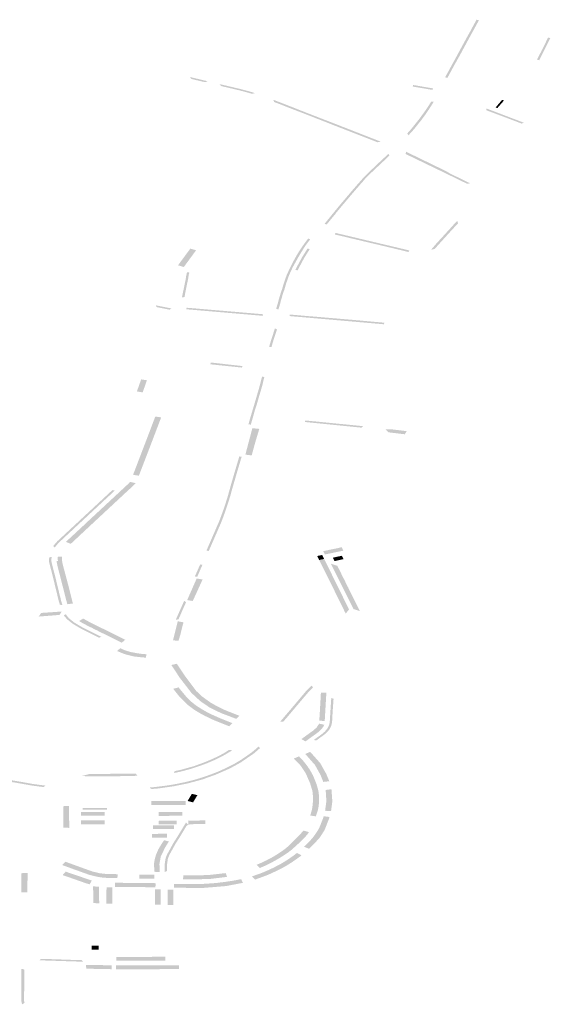
# Model space of a CAD drawing. Units: inches. Extents: x 16.499 to 16.686, y 49.169 to 49.239.
# Drawn here: x 16.558 to 16.564, y 49.174 to 49.185 of the extents above; entities that cross this region are included whole.
import ezdxf

# ---------------------------------------------------------------- set-up
doc = ezdxf.new("R2010")
doc.units = ezdxf.units.IN
doc.header["$MEASUREMENT"] = 0

msp = doc.modelspace()

# ---------------------------------------------------------------- hatches: boundary and pattern name
for points in [[(16.562987, 49.184693), (16.563037, 49.184784), (16.563062, 49.184831), (16.563064, 49.184835), (16.56309, 49.184881), (16.56312, 49.184936), (16.563123, 49.184942), (16.563165, 49.18502), (16.563215, 49.185112), (16.563254, 49.185183), (16.563257, 49.185189), (16.563274, 49.185218), (16.563277, 49.185224), (16.563296, 49.18526), (16.563325, 49.185313), (16.563351, 49.185361), (16.563379, 49.185355), (16.563306, 49.185222), (16.563299, 49.185209), (16.563285, 49.185184), (16.563245, 49.18511), (16.563154, 49.184942), (16.563117, 49.184876), (16.56309, 49.184828), (16.563029, 49.184715), (16.563014, 49.184687), (16.562987, 49.184693)], [(16.56405, 49.184898), (16.564075, 49.184946), (16.564075, 49.184947), (16.564086, 49.184968), (16.5641, 49.184995), (16.5641, 49.184996), (16.564125, 49.185044), (16.564125, 49.185045), (16.564136, 49.185066), (16.564148, 49.185092), (16.564149, 49.185093), (16.564155, 49.185105), (16.564155, 49.185106), (16.564179, 49.185154), (16.564204, 49.185149), (16.564076, 49.184892), (16.56405, 49.184898), (16.56405, 49.184898)], [(16.560052, 49.184675), (16.560037, 49.184697), (16.560242, 49.184648), (16.560208, 49.184638), (16.560052, 49.184675)], [(16.560396, 49.184593), (16.56038, 49.184615), (16.560546, 49.184576), (16.560612, 49.18456), (16.560659, 49.184548), (16.560719, 49.184532), (16.560789, 49.184511), (16.560754, 49.184503), (16.560749, 49.184504), (16.560748, 49.184504), (16.560747, 49.184505), (16.560745, 49.184505), (16.560743, 49.184506), (16.560742, 49.184506), (16.560739, 49.184507), (16.560735, 49.184508), (16.560721, 49.184512), (16.560708, 49.184516), (16.560697, 49.184519), (16.560679, 49.184524), (16.560679, 49.184524), (16.560668, 49.184527), (16.560667, 49.184527), (16.560665, 49.184528), (16.560656, 49.18453), (16.560636, 49.184536), (16.560632, 49.184536), (16.560624, 49.184538), (16.560614, 49.184541), (16.560603, 49.184544), (16.560396, 49.184593)], [(16.562613, 49.184587), (16.562618, 49.184604), (16.562643, 49.184601), (16.56271, 49.184589), (16.562839, 49.184567), (16.562848, 49.184566), (16.562841, 49.184548), (16.562703, 49.184572), (16.562637, 49.184583), (16.562613, 49.184587)], [(16.56101, 49.184408), (16.561, 49.184434), (16.561163, 49.184371), (16.561307, 49.184314), (16.561517, 49.184232), (16.561688, 49.184166), (16.562171, 49.183977), (16.562244, 49.183948), (16.562204, 49.183942), (16.562183, 49.183951), (16.562146, 49.183965), (16.561641, 49.184162), (16.561594, 49.184181), (16.561542, 49.184201), (16.561481, 49.184225), (16.561452, 49.184236), (16.561423, 49.184248), (16.561417, 49.18425), (16.561411, 49.184252), (16.561401, 49.184256), (16.561374, 49.184267), (16.561148, 49.184354), (16.561097, 49.184375), (16.56101, 49.184408)], [(16.562572, 49.184069), (16.562585, 49.184083), (16.562594, 49.184094), (16.562599, 49.1841), (16.562609, 49.184112), (16.562613, 49.184117), (16.562616, 49.18412), (16.562619, 49.184124), (16.56262, 49.184125), (16.56262, 49.184125), (16.56262, 49.184126), (16.562636, 49.184145), (16.562643, 49.184154), (16.562667, 49.184184), (16.562675, 49.184194), (16.562688, 49.184211), (16.562689, 49.184213), (16.562692, 49.184216), (16.562701, 49.184228), (16.562716, 49.184249), (16.562735, 49.184275), (16.562746, 49.184291), (16.562762, 49.184313), (16.562771, 49.184326), (16.562777, 49.184335), (16.562787, 49.18435), (16.562792, 49.184358), (16.562807, 49.184381), (16.562824, 49.184408), (16.562826, 49.184411), (16.562857, 49.184414), (16.562855, 49.184409), (16.562853, 49.184406), (16.562849, 49.1844), (16.562844, 49.184391), (16.562839, 49.184383), (16.562835, 49.184378), (16.562827, 49.184364), (16.562824, 49.18436), (16.562824, 49.18436), (16.562816, 49.184347), (16.562815, 49.184345), (16.562814, 49.184344), (16.56281, 49.184338), (16.562801, 49.184324), (16.562797, 49.184318), (16.562796, 49.184316), (16.562795, 49.184316), (16.56279, 49.184308), (16.562786, 49.184303), (16.562779, 49.184292), (16.562779, 49.184292), (16.562773, 49.184283), (16.562766, 49.184273), (16.56276, 49.184264), (16.562751, 49.184251), (16.562739, 49.184235), (16.562727, 49.184219), (16.562722, 49.184213), (16.562715, 49.184202), (16.562689, 49.18417), (16.562649, 49.184119), (16.562606, 49.184068), (16.562564, 49.184023), (16.562549, 49.184042), (16.562572, 49.184069)], [(16.563573, 49.184346), (16.563645, 49.184431), (16.563646, 49.184431), (16.563648, 49.184432), (16.563648, 49.184433), (16.563668, 49.184425), (16.563592, 49.184338), (16.563572, 49.184345), (16.563573, 49.184346)], [(16.563899, 49.184168), (16.563873, 49.184158), (16.563873, 49.184158), (16.56375, 49.184205), (16.563596, 49.184263), (16.563463, 49.184313), (16.563463, 49.184334), (16.563899, 49.184168)], [(16.561701, 49.18313), (16.561762, 49.183205), (16.561785, 49.183232), (16.561902, 49.18337), (16.561926, 49.183398), (16.561978, 49.183458), (16.562002, 49.183485), (16.562004, 49.183487), (16.562049, 49.183539), (16.562051, 49.183541), (16.56206, 49.18355), (16.562066, 49.183556), (16.562067, 49.183557), (16.56207, 49.18356), (16.56212, 49.183608), (16.562164, 49.18365), (16.562207, 49.183691), (16.562267, 49.183747), (16.562322, 49.183799), (16.562331, 49.183807), (16.562345, 49.183789), (16.562344, 49.183789), (16.562318, 49.183763), (16.562289, 49.183737), (16.562272, 49.18372), (16.56227, 49.183719), (16.562254, 49.183703), (16.562231, 49.183681), (16.562231, 49.183681), (16.562182, 49.183636), (16.562134, 49.18359), (16.562083, 49.18354), (16.562072, 49.18353), (16.562026, 49.183476), (16.562002, 49.183449), (16.56195, 49.183389), (16.561926, 49.183361), (16.561809, 49.183223), (16.561787, 49.183197), (16.561725, 49.183122), (16.561724, 49.183119), (16.56169, 49.183078), (16.56169, 49.183078), (16.561686, 49.183074), (16.561684, 49.183071), (16.561617, 49.182989), (16.561593, 49.182997), (16.561701, 49.18313)], [(16.562536, 49.183832), (16.563005, 49.183604), (16.56304, 49.183582), (16.563274, 49.183468), (16.563245, 49.18346), (16.563224, 49.18347), (16.563076, 49.183542), (16.563019, 49.18357), (16.562984, 49.183587), (16.562531, 49.183806), (16.562536, 49.183832)], [(16.562875, 49.182755), (16.56288, 49.182761), (16.562884, 49.182766), (16.562907, 49.182792), (16.562911, 49.182795), (16.562914, 49.182799), (16.562916, 49.182801), (16.562917, 49.182802), (16.562952, 49.18284), (16.563033, 49.182929), (16.563062, 49.18296), (16.563071, 49.182971), (16.563128, 49.183033), (16.563127, 49.183032), (16.563127, 49.18303), (16.563127, 49.183029), (16.563134, 49.183014), (16.563137, 49.183005), (16.563137, 49.183004), (16.563136, 49.183002), (16.563059, 49.182919), (16.562978, 49.18283), (16.562901, 49.182745), (16.562867, 49.182707), (16.562866, 49.182706), (16.562864, 49.182705), (16.562863, 49.182705), (16.562829, 49.182698), (16.562827, 49.182698), (16.562826, 49.182697), (16.562824, 49.182696), (16.562875, 49.182755)], [(16.561711, 49.182874), (16.56172, 49.182892), (16.562573, 49.182689), (16.562563, 49.182671), (16.562415, 49.182707), (16.562201, 49.182758), (16.562191, 49.18276), (16.561855, 49.18284), (16.561841, 49.182844), (16.561749, 49.182865), (16.561711, 49.182874)], [(16.56106, 49.182007), (16.561071, 49.182044), (16.56106, 49.182007), (16.561034, 49.182011), (16.561034, 49.182013), (16.561043, 49.182048), (16.561054, 49.182081), (16.56106, 49.182108), (16.561083, 49.182187), (16.561102, 49.182242), (16.561122, 49.18231), (16.561143, 49.182372), (16.561159, 49.182413), (16.561171, 49.182439), (16.561202, 49.182505), (16.561233, 49.182565), (16.561269, 49.18263), (16.561299, 49.18268), (16.561343, 49.182745), (16.561403, 49.182827), (16.561428, 49.182819), (16.561367, 49.182738), (16.561362, 49.18273), (16.561294, 49.182619), (16.561225, 49.182495), (16.561189, 49.182417), (16.561175, 49.182383), (16.561173, 49.182375), (16.56117, 49.182368), (16.561149, 49.182307), (16.561129, 49.182238), (16.56111, 49.182184), (16.561098, 49.182141), (16.561087, 49.182105), (16.561081, 49.182077), (16.561071, 49.182044), (16.56106, 49.182007), (16.561034, 49.182011), (16.56106, 49.182007)], [(16.56004, 49.18271), (16.560107, 49.182691), (16.559965, 49.182497), (16.559898, 49.182517), (16.56004, 49.18271)], [(16.561282, 49.182458), (16.561256, 49.182464), (16.561271, 49.182495), (16.561332, 49.182608), (16.561339, 49.18262), (16.561396, 49.182711), (16.561421, 49.182704), (16.561358, 49.182603), (16.561307, 49.182508), (16.561282, 49.182458)], [(16.559987, 49.182357), (16.559991, 49.182388), (16.560002, 49.182436), (16.56003, 49.182433), (16.560022, 49.182409), (16.560019, 49.18239), (16.560018, 49.182379), (16.560014, 49.182354), (16.560001, 49.182296), (16.559985, 49.182216), (16.559984, 49.182212), (16.559973, 49.18215), (16.559943, 49.182144), (16.559987, 49.182357)], [(16.559649, 49.182033), (16.559642, 49.182053), (16.559719, 49.182038), (16.559822, 49.182017), (16.5598, 49.182003), (16.559711, 49.182021), (16.559649, 49.182033)], [(16.560879, 49.181932), (16.560026, 49.182005), (16.559994, 49.182007), (16.559997, 49.182025), (16.560029, 49.182023), (16.56065, 49.18197), (16.560882, 49.18195), (16.560879, 49.181932)], [(16.561383, 49.18193), (16.561556, 49.181916), (16.561611, 49.181911), (16.562023, 49.181876), (16.56205, 49.181873), (16.562284, 49.181852), (16.56228, 49.181834), (16.561187, 49.181929), (16.561191, 49.181947), (16.561383, 49.18193)], [(16.560969, 49.181631), (16.561019, 49.181787), (16.561042, 49.181773), (16.561029, 49.181732), (16.561018, 49.181699), (16.560995, 49.181627), (16.560979, 49.18157), (16.560952, 49.181573), (16.560969, 49.181631)], [(16.560638, 49.181333), (16.560635, 49.181333), (16.560594, 49.181337), (16.560575, 49.181339), (16.560363, 49.181361), (16.560349, 49.181363), (16.560348, 49.181363), (16.560346, 49.181363), (16.560301, 49.181368), (16.560298, 49.181368), (16.560297, 49.181368), (16.560285, 49.181369), (16.560272, 49.181371), (16.560272, 49.181371), (16.560276, 49.181391), (16.560357, 49.181382), (16.560642, 49.18135), (16.560638, 49.181333)], [(16.559422, 49.181056), (16.559454, 49.181146), (16.559471, 49.181195), (16.559538, 49.181186), (16.559529, 49.18116), (16.559521, 49.181136), (16.559489, 49.181045), (16.559422, 49.181056)], [(16.560712, 49.180675), (16.56074, 49.180771), (16.560777, 49.180895), (16.560835, 49.181093), (16.56087, 49.181227), (16.560896, 49.181224), (16.560895, 49.18122), (16.560871, 49.181118), (16.560854, 49.18106), (16.560838, 49.181007), (16.560811, 49.180913), (16.560808, 49.180903), (16.560782, 49.180822), (16.560779, 49.18081), (16.560776, 49.180797), (16.560761, 49.180745), (16.56074, 49.180672), (16.56074, 49.180672), (16.560712, 49.180675), (16.560712, 49.180675)], [(16.559568, 49.180588), (16.559593, 49.180655), (16.559611, 49.180702), (16.559635, 49.180765), (16.559639, 49.180765), (16.559648, 49.180764), (16.559703, 49.180755), (16.559562, 49.180385), (16.559445, 49.18008), (16.559378, 49.180091), (16.559568, 49.180588)], [(16.562038, 49.180654), (16.562019, 49.180637), (16.561819, 49.180657), (16.561709, 49.180668), (16.561529, 49.180686), (16.561496, 49.180689), (16.561478, 49.180691), (16.561366, 49.180702), (16.56137, 49.18072), (16.562038, 49.180654)], [(16.56075, 49.180315), (16.560677, 49.180324), (16.560758, 49.180631), (16.560761, 49.180631), (16.560774, 49.180629), (16.560838, 49.180622), (16.560792, 49.180469), (16.56075, 49.180315)], [(16.562299, 49.180616), (16.562351, 49.180619), (16.562447, 49.180608), (16.562542, 49.180596), (16.562522, 49.18056), (16.562336, 49.180582), (16.562335, 49.180582), (16.562299, 49.180616)], [(16.560372, 49.179548), (16.560378, 49.179563), (16.560395, 49.179608), (16.560435, 49.179719), (16.560477, 49.179853), (16.560488, 49.179895), (16.560508, 49.179967), (16.560547, 49.180101), (16.560552, 49.180118), (16.560607, 49.180304), (16.560634, 49.1803), (16.560633, 49.180297), (16.560579, 49.180115), (16.560574, 49.180097), (16.560535, 49.179964), (16.560515, 49.179892), (16.560504, 49.17985), (16.560461, 49.179715), (16.560422, 49.179604), (16.560398, 49.179541), (16.560392, 49.179527), (16.560387, 49.179516), (16.560261, 49.179226), (16.560253, 49.179208), (16.560227, 49.179213), (16.560372, 49.179548)], [(16.559132, 49.179875), (16.559089, 49.179836), (16.558549, 49.179333), (16.558524, 49.17931), (16.558502, 49.179286), (16.558481, 49.17926), (16.558472, 49.179248), (16.558472, 49.179247), (16.558454, 49.179264), (16.558457, 49.179268), (16.558478, 49.179294), (16.558501, 49.17932), (16.558526, 49.179343), (16.558646, 49.179455), (16.559067, 49.179847), (16.559103, 49.17988), (16.559107, 49.179884), (16.559138, 49.179913), (16.559169, 49.179911), (16.559132, 49.179875)], [(16.559343, 49.180009), (16.559365, 49.180003), (16.55941, 49.179994), (16.559376, 49.179962), (16.559354, 49.17994), (16.559347, 49.179934), (16.559327, 49.179916), (16.559254, 49.179848), (16.558888, 49.179507), (16.558657, 49.179291), (16.5586, 49.179314), (16.558631, 49.179342), (16.558839, 49.179535), (16.55884, 49.179537), (16.559054, 49.179736), (16.559083, 49.179763), (16.55923, 49.1799), (16.559332, 49.179995), (16.559343, 49.180009)], [(16.561624, 49.179216), (16.561626, 49.179217), (16.561628, 49.179217), (16.561655, 49.179223), (16.561657, 49.179223), (16.561689, 49.17923), (16.561691, 49.17923), (16.561722, 49.179237), (16.561725, 49.179237), (16.561754, 49.179243), (16.561756, 49.179244), (16.561792, 49.179252), (16.561805, 49.179222), (16.56181, 49.179212), (16.561775, 49.179205), (16.561772, 49.179204), (16.561744, 49.179198), (16.561741, 49.179198), (16.56171, 49.179191), (16.561707, 49.179191), (16.561677, 49.179184), (16.561674, 49.179184), (16.561645, 49.179178), (16.561642, 49.179177), (16.561639, 49.179177), (16.561596, 49.179168), (16.561578, 49.179207), (16.561624, 49.179216)], [(16.558436, 49.179139), (16.558436, 49.179134), (16.558435, 49.179128), (16.558434, 49.179121), (16.558434, 49.179121), (16.558434, 49.179118), (16.558434, 49.179114), (16.558434, 49.179107), (16.558434, 49.179104), (16.558434, 49.179098), (16.558434, 49.179092), (16.558434, 49.179089), (16.558434, 49.179086), (16.558435, 49.179082), (16.558435, 49.179077), (16.558479, 49.178905), (16.558526, 49.178711), (16.558539, 49.17866), (16.558543, 49.178642), (16.558543, 49.178641), (16.55856, 49.178582), (16.558531, 49.178586), (16.558516, 49.178638), (16.558499, 49.178708), (16.558452, 49.178902), (16.558406, 49.179082), (16.558406, 49.179084), (16.558406, 49.179109), (16.558408, 49.179133), (16.558436, 49.179141), (16.558436, 49.179139)], [(16.558617, 49.178592), (16.558612, 49.178611), (16.558532, 49.178924), (16.558514, 49.178994), (16.558508, 49.179018), (16.558502, 49.179041), (16.5585, 49.179051), (16.558493, 49.179091), (16.558509, 49.179092), (16.558507, 49.179111), (16.558506, 49.179127), (16.558508, 49.179142), (16.558558, 49.179143), (16.558557, 49.179137), (16.558556, 49.179129), (16.558557, 49.179093), (16.558562, 49.179063), (16.558578, 49.179001), (16.558626, 49.178821), (16.558682, 49.1786), (16.558617, 49.178592), (16.558617, 49.178592)], [(16.561566, 49.179162), (16.561588, 49.179117), (16.561531, 49.179104), (16.561519, 49.179129), (16.561508, 49.17915), (16.561566, 49.179162)], [(16.561595, 49.179103), (16.561867, 49.17855), (16.561874, 49.178537), (16.561877, 49.178532), (16.561838, 49.178483), (16.561837, 49.178484), (16.561835, 49.178489), (16.561829, 49.178501), (16.561829, 49.178501), (16.561828, 49.178502), (16.5618, 49.17856), (16.561799, 49.178562), (16.561795, 49.178569), (16.561709, 49.178744), (16.561708, 49.178747), (16.561679, 49.178805), (16.561664, 49.178836), (16.561663, 49.178838), (16.561648, 49.178867), (16.561647, 49.178869), (16.561633, 49.178897), (16.561632, 49.1789), (16.561618, 49.178928), (16.561617, 49.17893), (16.561603, 49.178959), (16.561602, 49.178961), (16.561588, 49.178989), (16.561587, 49.178992), (16.561573, 49.17902), (16.561572, 49.179022), (16.561556, 49.179054), (16.561549, 49.179068), (16.561531, 49.179104), (16.561588, 49.179117), (16.561595, 49.179103)], [(16.561689, 49.179129), (16.561692, 49.179131), (16.561696, 49.179132), (16.5617, 49.179133), (16.561723, 49.179138), (16.561726, 49.179139), (16.561793, 49.179153), (16.561812, 49.179114), (16.561779, 49.179107), (16.561776, 49.179106), (16.561745, 49.1791), (16.561743, 49.179099), (16.561709, 49.179092), (16.561694, 49.17912), (16.561689, 49.179129)], [(16.560093, 49.178914), (16.560154, 49.179052), (16.560181, 49.179049), (16.56017, 49.179025), (16.560154, 49.178988), (16.56012, 49.178909), (16.560093, 49.178914)], [(16.561756, 49.179005), (16.561758, 49.179002), (16.561767, 49.178984), (16.561772, 49.178974), (16.561773, 49.178972), (16.561787, 49.178944), (16.561788, 49.178941), (16.561802, 49.178913), (16.561818, 49.178882), (16.561819, 49.17888), (16.561833, 49.178852), (16.561834, 49.178849), (16.561848, 49.178821), (16.561849, 49.178818), (16.561863, 49.17879), (16.561865, 49.178788), (16.561878, 49.17876), (16.56188, 49.178757), (16.561894, 49.178729), (16.561895, 49.178727), (16.561909, 49.178698), (16.56191, 49.178696), (16.561924, 49.178668), (16.561925, 49.178665), (16.561939, 49.178637), (16.561941, 49.178635), (16.561955, 49.178607), (16.561956, 49.178604), (16.56197, 49.178576), (16.561971, 49.178574), (16.561985, 49.178545), (16.561986, 49.178543), (16.562001, 49.178512), (16.561927, 49.178536), (16.561666, 49.179061), (16.561741, 49.179036), (16.561756, 49.179005)], [(16.560089, 49.178674), (16.560068, 49.178629), (16.560004, 49.17864), (16.560024, 49.178686), (16.560114, 49.17889), (16.560182, 49.178878), (16.560089, 49.178674)], [(16.559872, 49.178412), (16.559969, 49.178631), (16.559991, 49.178615), (16.559985, 49.178602), (16.559963, 49.178554), (16.55991, 49.178432), (16.559903, 49.178417), (16.559872, 49.178412)], [(16.558315, 49.178491), (16.558553, 49.178507), (16.558526, 49.178467), (16.558516, 49.178467), (16.558287, 49.178449), (16.558315, 49.178491)], [(16.558601, 49.178477), (16.558607, 49.178465), (16.558601, 49.178477), (16.558577, 49.178464), (16.558601, 49.178477), (16.558607, 49.178465), (16.558635, 49.17843), (16.558698, 49.178379), (16.558795, 49.178322), (16.55901, 49.178214), (16.558985, 49.178204), (16.558777, 49.178308), (16.558679, 49.178366), (16.558612, 49.17842), (16.558583, 49.178455), (16.558583, 49.178455), (16.558582, 49.178457), (16.558581, 49.178459), (16.55858, 49.17846), (16.55858, 49.178461), (16.558578, 49.178463), (16.558578, 49.178464), (16.558601, 49.178477)], [(16.55887, 49.178387), (16.559288, 49.17818), (16.559246, 49.178146), (16.559219, 49.17816), (16.559191, 49.178174), (16.559162, 49.178188), (16.559134, 49.178202), (16.559105, 49.178217), (16.559077, 49.178231), (16.559048, 49.178245), (16.559019, 49.178259), (16.558991, 49.178273), (16.558962, 49.178288), (16.558933, 49.178302), (16.558904, 49.178317), (16.558875, 49.178331), (16.558843, 49.178347), (16.558815, 49.178362), (16.558787, 49.178377), (16.558754, 49.178397), (16.558801, 49.178426), (16.55887, 49.178387)], [(16.559899, 49.178168), (16.559842, 49.178174), (16.55984, 49.178174), (16.559888, 49.178367), (16.559895, 49.178394), (16.559897, 49.178394), (16.559961, 49.178382), (16.559957, 49.178366), (16.559946, 49.178326), (16.559935, 49.178281), (16.559926, 49.178241), (16.559903, 49.178168), (16.559899, 49.178168)], [(16.559193, 49.17805), (16.55921, 49.178065), (16.559222, 49.178075), (16.559222, 49.178076), (16.55923, 49.178083), (16.559239, 49.178078), (16.559245, 49.178075), (16.559249, 49.178073), (16.559256, 49.17807), (16.559262, 49.178068), (16.559268, 49.178065), (16.559268, 49.178065), (16.559269, 49.178065), (16.559269, 49.178064), (16.55927, 49.178064), (16.55927, 49.178064), (16.559271, 49.178064), (16.559272, 49.178063), (16.559273, 49.178063), (16.559278, 49.178061), (16.559279, 49.178061), (16.55928, 49.17806), (16.559283, 49.178059), (16.559289, 49.178057), (16.559296, 49.178054), (16.559299, 49.178053), (16.559301, 49.178053), (16.559312, 49.178049), (16.55932, 49.178047), (16.55933, 49.178044), (16.559341, 49.178041), (16.559345, 49.17804), (16.559346, 49.178039), (16.559347, 49.178039), (16.559349, 49.178039), (16.559356, 49.178037), (16.559362, 49.178036), (16.559367, 49.178035), (16.559373, 49.178033), (16.559373, 49.178033), (16.559374, 49.178033), (16.559378, 49.178033), (16.559385, 49.178031), (16.559389, 49.17803), (16.559391, 49.17803), (16.559393, 49.17803), (16.559394, 49.17803), (16.559395, 49.178029), (16.559396, 49.178029), (16.559397, 49.178029), (16.559398, 49.178029), (16.559401, 49.178028), (16.559403, 49.178028), (16.559404, 49.178028), (16.559405, 49.178028), (16.559406, 49.178027), (16.559407, 49.178027), (16.55941, 49.178027), (16.559414, 49.178026), (16.559417, 49.178026), (16.559418, 49.178025), (16.559428, 49.178024), (16.559441, 49.178022), (16.559443, 49.178022), (16.559444, 49.178022), (16.559445, 49.178022), (16.559446, 49.178021), (16.559458, 49.17802), (16.559462, 49.178019), (16.559477, 49.178017), (16.559481, 49.178017), (16.559483, 49.178017), (16.559483, 49.178017), (16.559483, 49.178017), (16.559484, 49.178017), (16.559484, 49.178017), (16.559484, 49.178017), (16.559485, 49.178017), (16.559485, 49.178017), (16.559485, 49.178017), (16.559486, 49.178017), (16.559486, 49.178017), (16.559486, 49.178017), (16.559487, 49.178016), (16.559487, 49.178016), (16.559487, 49.178016), (16.559488, 49.178016), (16.559488, 49.178016), (16.559489, 49.178016), (16.559489, 49.178016), (16.559489, 49.178016), (16.559489, 49.178016), (16.559492, 49.178016), (16.559493, 49.178016), (16.559494, 49.178016), (16.559495, 49.178016), (16.559503, 49.178015), (16.559512, 49.178014), (16.559527, 49.178013), (16.559534, 49.178012), (16.559533, 49.178006), (16.559533, 49.178005), (16.559532, 49.178004), (16.559526, 49.177973), (16.559487, 49.177976), (16.559451, 49.17798), (16.559412, 49.177984), (16.559396, 49.177986), (16.55939, 49.177987), (16.559344, 49.177997), (16.559334, 49.178), (16.559292, 49.178011), (16.559265, 49.17802), (16.559193, 49.17805)], [(16.559836, 49.177865), (16.559821, 49.177888), (16.559884, 49.177902), (16.559896, 49.177884), (16.559898, 49.177881), (16.559981, 49.177757), (16.560108, 49.177588), (16.560174, 49.177525), (16.560274, 49.177453), (16.560323, 49.177425), (16.56041, 49.177381), (16.560441, 49.177366), (16.560485, 49.177348), (16.560608, 49.1773), (16.560572, 49.177264), (16.560396, 49.177331), (16.560276, 49.177389), (16.560257, 49.1774), (16.560155, 49.17747), (16.56007, 49.177549), (16.560048, 49.177571), (16.560007, 49.177625), (16.55997, 49.177673), (16.559937, 49.177715), (16.559918, 49.17774), (16.559836, 49.177865)], [(16.560462, 49.177189), (16.560433, 49.177201), (16.560415, 49.177208), (16.560404, 49.177213), (16.560375, 49.177224), (16.560344, 49.177237), (16.560314, 49.177249), (16.5603, 49.177255), (16.560284, 49.177262), (16.560255, 49.177276), (16.560227, 49.17729), (16.560214, 49.177296), (16.560199, 49.177304), (16.56017, 49.177319), (16.560143, 49.177335), (16.560133, 49.177341), (16.560116, 49.177351), (16.56009, 49.177367), (16.560065, 49.177385), (16.560064, 49.177386), (16.560041, 49.177403), (16.560032, 49.17741), (16.560017, 49.177421), (16.560001, 49.177434), (16.559995, 49.17744), (16.559976, 49.17746), (16.559956, 49.17748), (16.559937, 49.1775), (16.559916, 49.177521), (16.55991, 49.177527), (16.559899, 49.177541), (16.559865, 49.177583), (16.559843, 49.177612), (16.559904, 49.177629), (16.559926, 49.177601), (16.559992, 49.177522), (16.559999, 49.177514), (16.560003, 49.177509), (16.560009, 49.177503), (16.560017, 49.177495), (16.560022, 49.177491), (16.560027, 49.177485), (16.560031, 49.177481), (16.560037, 49.177476), (16.560048, 49.177466), (16.560059, 49.177457), (16.560065, 49.177452), (16.560069, 49.177448), (16.560081, 49.177439), (16.560089, 49.177432), (16.560097, 49.177427), (16.5601, 49.177424), (16.560109, 49.177418), (16.560127, 49.177405), (16.560139, 49.177398), (16.560164, 49.177382), (16.560184, 49.17737), (16.560193, 49.177365), (16.560205, 49.177358), (16.560212, 49.177354), (16.560217, 49.177351), (16.560217, 49.177351), (16.560225, 49.177347), (16.560226, 49.177346), (16.560232, 49.177343), (16.560236, 49.177341), (16.560238, 49.17734), (16.560238, 49.177339), (16.560239, 49.177339), (16.560239, 49.177339), (16.560241, 49.177338), (16.560242, 49.177338), (16.560255, 49.17733), (16.56027, 49.177323), (16.560293, 49.177312), (16.5604, 49.177265), (16.560526, 49.177215), (16.560525, 49.177214), (16.560491, 49.177178), (16.560462, 49.177189)], [(16.561115, 49.177232), (16.56108, 49.177232), (16.561217, 49.177393), (16.561373, 49.177578), (16.561442, 49.177649), (16.561459, 49.177629), (16.56144, 49.177609), (16.561408, 49.177576), (16.561317, 49.177469), (16.561148, 49.177269), (16.561115, 49.177232)], [(16.561467, 49.177019), (16.561478, 49.177027), (16.561481, 49.177029), (16.561486, 49.177033), (16.56149, 49.177036), (16.561494, 49.177039), (16.561495, 49.177039), (16.561496, 49.17704), (16.561496, 49.17704), (16.561497, 49.177041), (16.561497, 49.177041), (16.561498, 49.177041), (16.561498, 49.177041), (16.561499, 49.177042), (16.561499, 49.177042), (16.5615, 49.177043), (16.5615, 49.177043), (16.561502, 49.177044), (16.561504, 49.177046), (16.561506, 49.177047), (16.561508, 49.177049), (16.561509, 49.177049), (16.561509, 49.177049), (16.56151, 49.17705), (16.56151, 49.17705), (16.561511, 49.177051), (16.561511, 49.177051), (16.561512, 49.177051), (16.561512, 49.177052), (16.561513, 49.177052), (16.561513, 49.177052), (16.561513, 49.177053), (16.561514, 49.177053), (16.561514, 49.177053), (16.561514, 49.177053), (16.561515, 49.177054), (16.561515, 49.177054), (16.561515, 49.177054), (16.561538, 49.17707), (16.561544, 49.177074), (16.561551, 49.17708), (16.561557, 49.177083), (16.56156, 49.177086), (16.561563, 49.177088), (16.561566, 49.177091), (16.561569, 49.177093), (16.561571, 49.177095), (16.561573, 49.177096), (16.561574, 49.177097), (16.561575, 49.177098), (16.561575, 49.177098), (16.561575, 49.177098), (16.561575, 49.177098), (16.561575, 49.177098), (16.561575, 49.177098), (16.561576, 49.177098), (16.561576, 49.177098), (16.561576, 49.177099), (16.561576, 49.177099), (16.561576, 49.177099), (16.561576, 49.177099), (16.561576, 49.177099), (16.561576, 49.177099), (16.561577, 49.177099), (16.561577, 49.177099), (16.561577, 49.1771), (16.561577, 49.1771), (16.561577, 49.1771), (16.561577, 49.1771), (16.56158, 49.177102), (16.561583, 49.177105), (16.561588, 49.17711), (16.561594, 49.177115), (16.561599, 49.17712), (16.561604, 49.177126), (16.561609, 49.177133), (16.561614, 49.177138), (16.56162, 49.177146), (16.561624, 49.177152), (16.561627, 49.177156), (16.561628, 49.177158), (16.56163, 49.177161), (16.561631, 49.177162), (16.561631, 49.177163), (16.561632, 49.177165), (16.561633, 49.177165), (16.561633, 49.177165), (16.561633, 49.177166), (16.561633, 49.177166), (16.561633, 49.177166), (16.561634, 49.177167), (16.561634, 49.177167), (16.561634, 49.177167), (16.561634, 49.177168), (16.561636, 49.177172), (16.561638, 49.177175), (16.561639, 49.177177), (16.56164, 49.177179), (16.56164, 49.177179), (16.56164, 49.17718), (16.56164, 49.17718), (16.561641, 49.17718), (16.561641, 49.17718), (16.561641, 49.177181), (16.561641, 49.177181), (16.561641, 49.177181), (16.561641, 49.177181), (16.561641, 49.177181), (16.561641, 49.177182), (16.561641, 49.177182), (16.561641, 49.177182), (16.561641, 49.177182), (16.561642, 49.177182), (16.561642, 49.177183), (16.561642, 49.177183), (16.561642, 49.177183), (16.561642, 49.177183), (16.561642, 49.177183), (16.561642, 49.177183), (16.561642, 49.177184), (16.561642, 49.177184), (16.561642, 49.177184), (16.561642, 49.177184), (16.561642, 49.177184), (16.561643, 49.177185), (16.561643, 49.177186), (16.561643, 49.177187), (16.561644, 49.177188), (16.561644, 49.177189), (16.561644, 49.17719), (16.561645, 49.177191), (16.561645, 49.177193), (16.561646, 49.177194), (16.561646, 49.177195), (16.561646, 49.177197), (16.561647, 49.177198), (16.561647, 49.177199), (16.561648, 49.177204), (16.561652, 49.177222), (16.561654, 49.177242), (16.561669, 49.177483), (16.561671, 49.177507), (16.561697, 49.177496), (16.561686, 49.177339), (16.56168, 49.177224), (16.561669, 49.177179), (16.56166, 49.177161), (16.56165, 49.177144), (16.561636, 49.177126), (16.561623, 49.177111), (16.561615, 49.177103), (16.561601, 49.17709), (16.561585, 49.177078), (16.561548, 49.177051), (16.561522, 49.177032), (16.561498, 49.177014), (16.561467, 49.177019)], [(16.561552, 49.177569), (16.561614, 49.177567), (16.561595, 49.177242), (16.561594, 49.177239), (16.561541, 49.177243), (16.561538, 49.177244), (16.561532, 49.177244), (16.561538, 49.177339), (16.561541, 49.177396), (16.561545, 49.177461), (16.56155, 49.177553), (16.561552, 49.177567), (16.561552, 49.177569)], [(16.561372, 49.177003), (16.561325, 49.17703), (16.56136, 49.177055), (16.561369, 49.177062), (16.561372, 49.177064), (16.561397, 49.177082), (16.561406, 49.177088), (16.561418, 49.177097), (16.561434, 49.177109), (16.561443, 49.177115), (16.561461, 49.177128), (16.561463, 49.17713), (16.56147, 49.177136), (16.561478, 49.177143), (16.561502, 49.177165), (16.561504, 49.177168), (16.561509, 49.177176), (16.561515, 49.177186), (16.561526, 49.177201), (16.561531, 49.177209), (16.561532, 49.177209), (16.56159, 49.177195), (16.561589, 49.177193), (16.561588, 49.177191), (16.561587, 49.177189), (16.561587, 49.177188), (16.561586, 49.177187), (16.561579, 49.177176), (16.561577, 49.177172), (16.561574, 49.177168), (16.561573, 49.177167), (16.561572, 49.177166), (16.561572, 49.177165), (16.561572, 49.177165), (16.561572, 49.177165), (16.561572, 49.177165), (16.561572, 49.177165), (16.561572, 49.177165), (16.561571, 49.177164), (16.56157, 49.177163), (16.561567, 49.177158), (16.561565, 49.177156), (16.561564, 49.177155), (16.561563, 49.177154), (16.561562, 49.177152), (16.561561, 49.177151), (16.56156, 49.177149), (16.561559, 49.177148), (16.561557, 49.177147), (16.561556, 49.177146), (16.561555, 49.177145), (16.561554, 49.177143), (16.561552, 49.177141), (16.561552, 49.177141), (16.561552, 49.17714), (16.56155, 49.177139), (16.561548, 49.177136), (16.561547, 49.177136), (16.561535, 49.177123), (16.561511, 49.177103), (16.561501, 49.177096), (16.561497, 49.177093), (16.561495, 49.177092), (16.561487, 49.177086), (16.561469, 49.177073), (16.561372, 49.177003)], [(16.559591, 49.176451), (16.55957, 49.176469), (16.559606, 49.176472), (16.559642, 49.176476), (16.559652, 49.176477), (16.559676, 49.17648), (16.559685, 49.176481), (16.559704, 49.176484), (16.559727, 49.176486), (16.559751, 49.17649), (16.559764, 49.176492), (16.559768, 49.176492), (16.559771, 49.176493), (16.559795, 49.176496), (16.55982, 49.1765), (16.559838, 49.176503), (16.559863, 49.176508), (16.559877, 49.17651), (16.559893, 49.176513), (16.559907, 49.176516), (16.559914, 49.176518), (16.55992, 49.176519), (16.559944, 49.176524), (16.559948, 49.176525), (16.55995, 49.176525), (16.559951, 49.176525), (16.559952, 49.176526), (16.559955, 49.176526), (16.560012, 49.176539), (16.560023, 49.176542), (16.560033, 49.176544), (16.56004, 49.176546), (16.560053, 49.17655), (16.560077, 49.176556), (16.560104, 49.176563), (16.560139, 49.176574), (16.56015, 49.176577), (16.560155, 49.176579), (16.56017, 49.176584), (16.560171, 49.176584), (16.560173, 49.176584), (16.560186, 49.176589), (16.560192, 49.176591), (16.560198, 49.176592), (16.560226, 49.176602), (16.560259, 49.176614), (16.560283, 49.176622), (16.560296, 49.176628), (16.560326, 49.176639), (16.560339, 49.176644), (16.560358, 49.176652), (16.560389, 49.176665), (16.560438, 49.176688), (16.560455, 49.176696), (16.560463, 49.1767), (16.560496, 49.176716), (16.560532, 49.176734), (16.560555, 49.176747), (16.560556, 49.176747), (16.56056, 49.17675), (16.560612, 49.176781), (16.560617, 49.176784), (16.560619, 49.176785), (16.56063, 49.176792), (16.560647, 49.176804), (16.560669, 49.176819), (16.560689, 49.176832), (16.56071, 49.176847), (16.56075, 49.176876), (16.560754, 49.176879), (16.560764, 49.176887), (16.560773, 49.176894), (16.560775, 49.176896), (16.560787, 49.176906), (16.560793, 49.176911), (16.560831, 49.176945), (16.560831, 49.176946), (16.560845, 49.176924), (16.5608, 49.176885), (16.560772, 49.176861), (16.5607, 49.176812), (16.560626, 49.176761), (16.560564, 49.176726), (16.560493, 49.176688), (16.560375, 49.176636), (16.560323, 49.176614), (16.560232, 49.176582), (16.56019, 49.176565), (16.560016, 49.176518), (16.559845, 49.176483), (16.559677, 49.176459), (16.559593, 49.176452), (16.559591, 49.176451)], [(16.558213, 49.176491), (16.558106, 49.17651), (16.557998, 49.176529), (16.557982, 49.176531), (16.557912, 49.176546), (16.557776, 49.176575), (16.557603, 49.176611), (16.557522, 49.176628), (16.557472, 49.176638), (16.557372, 49.176661), (16.557243, 49.176689), (16.557139, 49.176712), (16.557012, 49.176742), (16.556901, 49.176769), (16.556707, 49.176816), (16.556601, 49.176842), (16.556584, 49.176846), (16.556578, 49.176868), (16.556912, 49.176788), (16.557149, 49.176731), (16.557381, 49.176679), (16.557539, 49.176645), (16.557786, 49.176593), (16.557921, 49.176565), (16.557991, 49.17655), (16.558115, 49.176529), (16.558219, 49.17651), (16.558365, 49.176491), (16.558343, 49.176474), (16.558342, 49.176474), (16.558213, 49.176491)], [(16.559859, 49.176659), (16.559861, 49.176659), (16.559934, 49.176675), (16.560084, 49.176717), (16.560193, 49.176757), (16.560252, 49.176781), (16.560309, 49.176806), (16.560364, 49.176832), (16.560417, 49.17686), (16.560466, 49.17689), (16.560489, 49.176905), (16.560525, 49.176901), (16.560521, 49.176899), (16.560519, 49.176897), (16.560512, 49.176893), (16.560509, 49.17689), (16.560508, 49.17689), (16.560508, 49.17689), (16.560506, 49.176889), (16.560501, 49.176886), (16.560488, 49.176877), (16.560481, 49.176873), (16.560472, 49.176867), (16.56046, 49.17686), (16.560444, 49.176851), (16.56043, 49.176843), (16.560415, 49.176835), (16.560398, 49.176826), (16.560393, 49.176823), (16.560388, 49.17682), (16.560384, 49.176818), (16.560379, 49.176816), (16.560375, 49.176814), (16.560371, 49.176812), (16.560359, 49.176806), (16.560331, 49.176793), (16.560317, 49.176786), (16.5603, 49.176779), (16.56029, 49.176774), (16.56028, 49.17677), (16.560261, 49.176762), (16.56024, 49.176753), (16.560217, 49.176744), (16.560188, 49.176733), (16.560157, 49.176722), (16.560138, 49.176715), (16.560111, 49.176706), (16.56009, 49.176699), (16.560069, 49.176692), (16.56005, 49.176686), (16.560032, 49.176681), (16.560007, 49.176674), (16.56, 49.176672), (16.559997, 49.176671), (16.559995, 49.176671), (16.559984, 49.176668), (16.559975, 49.176665), (16.559956, 49.17666), (16.559936, 49.176656), (16.559923, 49.176652), (16.559914, 49.17665), (16.5599, 49.176647), (16.559887, 49.176644), (16.559851, 49.176638), (16.559859, 49.176659)], [(16.561492, 49.176135), (16.561428, 49.176145), (16.561448, 49.176215), (16.561456, 49.176273), (16.561461, 49.176346), (16.561453, 49.176425), (16.561447, 49.176449), (16.561441, 49.176467), (16.561427, 49.176515), (16.561376, 49.176632), (16.56131, 49.176731), (16.561237, 49.176804), (16.561298, 49.17683), (16.561302, 49.176825), (16.561315, 49.176812), (16.561326, 49.1768), (16.561333, 49.176792), (16.561344, 49.17678), (16.56135, 49.176773), (16.56136, 49.176761), (16.561361, 49.17676), (16.561366, 49.176753), (16.561383, 49.176732), (16.561396, 49.176714), (16.561407, 49.176697), (16.561413, 49.176689), (16.561421, 49.176677), (16.561426, 49.176668), (16.561429, 49.176663), (16.56143, 49.176662), (16.561435, 49.176653), (16.56144, 49.176644), (16.561445, 49.176636), (16.561451, 49.176624), (16.561455, 49.176616), (16.561458, 49.176612), (16.561458, 49.17661), (16.561459, 49.176609), (16.561472, 49.176578), (16.561472, 49.176578), (16.561472, 49.176577), (16.561481, 49.176555), (16.56149, 49.176533), (16.561494, 49.176525), (16.561494, 49.176525), (16.561498, 49.176513), (16.561501, 49.176505), (16.561501, 49.176502), (16.561502, 49.176499), (16.561505, 49.176492), (16.561508, 49.176482), (16.561509, 49.176479), (16.561511, 49.176469), (16.561511, 49.176469), (16.561514, 49.176458), (16.561517, 49.176448), (16.561521, 49.176432), (16.561523, 49.176419), (16.561524, 49.176414), (16.561526, 49.176399), (16.561528, 49.176376), (16.561529, 49.176366), (16.561529, 49.176357), (16.561529, 49.176341), (16.561529, 49.176329), (16.561529, 49.176327), (16.561529, 49.176326), (16.561529, 49.176324), (16.561529, 49.176323), (16.561529, 49.176322), (16.561529, 49.176316), (16.561529, 49.176312), (16.561529, 49.176308), (16.561528, 49.176301), (16.561528, 49.176295), (16.561528, 49.176287), (16.561527, 49.176276), (16.561526, 49.176268), (16.561525, 49.176261), (16.561524, 49.176254), (16.561523, 49.176246), (16.561522, 49.176238), (16.56152, 49.176228), (16.561519, 49.176223), (16.561517, 49.17621), (16.561516, 49.176208), (16.561515, 49.176206), (16.561513, 49.176201), (16.561513, 49.176198), (16.561509, 49.176187), (16.561504, 49.176171), (16.561499, 49.176158), (16.561499, 49.176157), (16.561497, 49.17615), (16.561494, 49.176141), (16.561492, 49.176135)], [(16.561648, 49.176542), (16.561578, 49.176534), (16.561546, 49.176615), (16.561482, 49.17673), (16.56137, 49.176858), (16.561427, 49.176882), (16.561543, 49.176751), (16.561613, 49.176626), (16.561648, 49.176542)], [(16.558783, 49.176602), (16.558803, 49.176607), (16.558805, 49.176608), (16.558809, 49.176609), (16.558813, 49.17661), (16.558814, 49.17661), (16.558816, 49.176611), (16.558848, 49.176618), (16.558855, 49.176621), (16.558862, 49.176623), (16.558863, 49.176623), (16.558874, 49.176626), (16.559065, 49.176627), (16.559256, 49.176629), (16.559368, 49.176629), (16.559409, 49.176629), (16.55943, 49.176606), (16.559429, 49.176606), (16.559413, 49.176605), (16.559391, 49.176604), (16.559377, 49.176604), (16.559365, 49.176603), (16.559345, 49.176603), (16.559328, 49.176602), (16.559303, 49.176602), (16.559292, 49.176601), (16.559269, 49.176601), (16.559241, 49.176601), (16.559218, 49.1766), (16.559179, 49.176599), (16.559116, 49.176599), (16.559105, 49.176598), (16.559049, 49.176598), (16.559008, 49.176598), (16.55892, 49.176598), (16.558858, 49.176599), (16.558783, 49.176602)], [(16.560008, 49.176313), (16.560058, 49.176396), (16.560063, 49.176395), (16.560122, 49.17638), (16.560072, 49.176297), (16.560008, 49.176313)], [(16.561668, 49.176195), (16.561599, 49.1762), (16.561599, 49.1762), (16.561614, 49.176311), (16.561606, 49.176441), (16.561673, 49.176449), (16.561683, 49.176309), (16.561668, 49.176195)], [(16.55857, 49.176253), (16.558575, 49.176253), (16.558636, 49.176254), (16.55864, 49.176002), (16.558571, 49.176003), (16.55857, 49.176253)], [(16.559589, 49.176313), (16.559986, 49.176312), (16.559986, 49.176267), (16.559986, 49.176266), (16.559784, 49.176267), (16.559589, 49.176268), (16.559589, 49.176313)], [(16.55905, 49.176186), (16.55905, 49.176142), (16.558774, 49.176142), (16.558775, 49.176187), (16.55905, 49.176186)], [(16.558796, 49.176214), (16.558796, 49.176232), (16.559078, 49.176232), (16.559078, 49.176214), (16.55883, 49.176214), (16.558796, 49.176214)], [(16.559675, 49.176185), (16.559948, 49.176185), (16.559949, 49.176142), (16.559778, 49.176141), (16.559675, 49.176141), (16.559675, 49.176185)], [(16.558775, 49.176044), (16.558775, 49.176089), (16.559049, 49.176088), (16.559049, 49.176043), (16.559015, 49.176044), (16.558981, 49.176044), (16.558947, 49.176044), (16.558912, 49.176044), (16.558878, 49.176044), (16.558775, 49.176044)], [(16.55961, 49.176033), (16.559851, 49.176032), (16.55985, 49.175987), (16.559748, 49.175989), (16.559714, 49.175988), (16.55968, 49.175988), (16.55961, 49.175988), (16.55961, 49.176033)], [(16.559676, 49.176085), (16.559711, 49.176085), (16.559745, 49.176085), (16.559778, 49.176085), (16.559881, 49.176085), (16.559881, 49.176042), (16.559675, 49.176041), (16.559676, 49.176085)], [(16.559743, 49.175578), (16.559754, 49.175649), (16.559771, 49.175693), (16.559801, 49.175747), (16.559844, 49.175826), (16.55989, 49.175898), (16.55999, 49.176063), (16.55999, 49.176064), (16.560017, 49.176037), (16.560011, 49.176035), (16.560005, 49.176031), (16.559999, 49.176026), (16.559994, 49.176021), (16.559916, 49.175891), (16.55987, 49.17582), (16.559827, 49.175741), (16.559797, 49.175687), (16.559781, 49.175647), (16.559771, 49.175578), (16.559772, 49.175502), (16.559745, 49.175492), (16.559743, 49.175578)], [(16.560186, 49.176088), (16.560213, 49.176089), (16.560213, 49.176048), (16.560049, 49.176044), (16.560042, 49.176043), (16.560033, 49.176042), (16.560025, 49.17604), (16.560018, 49.176038), (16.560015, 49.176084), (16.560186, 49.176088)], [(16.561413, 49.17576), (16.561354, 49.175784), (16.561358, 49.175787), (16.561394, 49.175821), (16.561421, 49.175849), (16.561431, 49.175859), (16.561435, 49.175864), (16.561449, 49.17588), (16.561458, 49.175891), (16.561463, 49.175897), (16.561479, 49.175918), (16.561484, 49.175926), (16.561499, 49.175947), (16.561514, 49.175971), (16.561522, 49.175984), (16.561525, 49.175989), (16.561535, 49.176011), (16.561543, 49.176029), (16.561556, 49.176063), (16.561576, 49.176113), (16.561582, 49.176136), (16.56165, 49.176128), (16.561644, 49.176105), (16.561592, 49.175974), (16.561536, 49.175887), (16.5615, 49.175848), (16.561459, 49.175803), (16.561413, 49.17576)], [(16.559598, 49.175932), (16.5597, 49.175933), (16.55977, 49.175933), (16.559769, 49.175889), (16.559598, 49.175889), (16.559598, 49.175932)], [(16.560808, 49.175574), (16.560883, 49.175607), (16.560926, 49.175628), (16.560955, 49.175643), (16.560999, 49.175667), (16.56105, 49.175699), (16.561102, 49.175733), (16.561155, 49.175773), (16.561162, 49.17578), (16.561203, 49.175818), (16.561263, 49.175878), (16.561304, 49.17592), (16.561324, 49.175942), (16.56135, 49.17597), (16.561406, 49.175954), (16.561412, 49.175952), (16.561388, 49.175918), (16.561323, 49.175849), (16.561243, 49.175776), (16.561209, 49.175746), (16.561169, 49.175715), (16.561126, 49.175686), (16.561057, 49.175643), (16.561022, 49.175623), (16.560961, 49.17559), (16.560898, 49.17556), (16.560845, 49.175537), (16.560812, 49.175571), (16.560808, 49.175574)], [(16.559621, 49.175591), (16.559628, 49.175637), (16.559643, 49.175689), (16.559667, 49.175746), (16.559685, 49.175779), (16.559736, 49.175859), (16.559792, 49.175844), (16.559749, 49.175775), (16.559699, 49.175672), (16.559683, 49.175585), (16.559686, 49.175491), (16.559623, 49.175493), (16.559621, 49.175591)], [(16.560789, 49.175403), (16.560755, 49.175439), (16.560754, 49.17544), (16.560845, 49.175472), (16.56089, 49.17549), (16.560924, 49.175504), (16.561004, 49.175541), (16.561089, 49.175586), (16.561163, 49.175631), (16.561232, 49.175679), (16.56126, 49.175701), (16.56126, 49.175701), (16.561274, 49.175712), (16.561327, 49.175683), (16.561327, 49.175683), (16.561274, 49.175644), (16.561207, 49.175598), (16.561143, 49.175558), (16.561054, 49.175511), (16.56095, 49.175463), (16.560887, 49.175438), (16.560789, 49.175403)], [(16.558594, 49.17561), (16.558864, 49.175512), (16.558898, 49.1755), (16.558905, 49.175497), (16.55899, 49.175477), (16.559036, 49.175471), (16.559071, 49.175468), (16.559093, 49.175468), (16.559128, 49.175467), (16.559164, 49.175466), (16.559199, 49.175465), (16.559197, 49.17542), (16.559162, 49.175421), (16.559126, 49.175422), (16.55909, 49.175423), (16.559066, 49.175423), (16.559051, 49.175424), (16.55904, 49.175425), (16.559025, 49.175426), (16.558971, 49.175434), (16.558878, 49.175456), (16.558866, 49.17546), (16.558799, 49.175484), (16.558708, 49.175517), (16.55869, 49.175523), (16.558679, 49.175527), (16.558677, 49.175528), (16.558663, 49.175533), (16.558559, 49.175571), (16.558594, 49.17561)], [(16.558154, 49.175255), (16.558086, 49.175255), (16.558087, 49.175477), (16.558158, 49.175478), (16.558157, 49.175457), (16.558157, 49.175438), (16.558157, 49.175417), (16.558157, 49.175397), (16.558156, 49.175377), (16.558156, 49.175357), (16.558156, 49.175337), (16.558155, 49.175317), (16.558155, 49.175296), (16.558154, 49.175276), (16.558154, 49.175255)], [(16.558586, 49.175481), (16.558598, 49.175495), (16.558641, 49.17548), (16.558899, 49.175392), (16.5589, 49.175391), (16.558876, 49.175348), (16.558834, 49.17536), (16.558606, 49.17544), (16.558606, 49.17544), (16.558588, 49.175446), (16.558563, 49.175455), (16.558586, 49.175481)], [(16.559451, 49.175458), (16.559622, 49.175459), (16.559623, 49.175414), (16.559484, 49.175413), (16.559452, 49.175414), (16.559451, 49.175458)], [(16.559958, 49.175453), (16.560118, 49.175451), (16.560123, 49.175451), (16.560266, 49.175457), (16.560449, 49.175478), (16.560465, 49.175434), (16.560266, 49.17541), (16.560114, 49.175406), (16.559957, 49.175407), (16.559958, 49.175453)], [(16.559168, 49.175318), (16.559168, 49.175352), (16.559168, 49.175366), (16.559623, 49.175362), (16.559638, 49.175359), (16.559638, 49.175354), (16.559637, 49.175314), (16.559168, 49.175318)], [(16.560454, 49.175328), (16.5602, 49.175307), (16.560066, 49.175306), (16.559947, 49.175308), (16.55985, 49.175309), (16.559853, 49.175353), (16.55995, 49.175351), (16.560083, 49.17535), (16.560109, 49.17535), (16.560114, 49.17535), (16.560119, 49.17535), (16.560125, 49.17535), (16.560133, 49.175351), (16.560141, 49.175351), (16.56016, 49.175352), (16.56018, 49.175352), (16.560185, 49.175353), (16.560204, 49.175354), (16.560245, 49.175356), (16.560267, 49.175358), (16.560285, 49.175359), (16.5603, 49.17536), (16.560312, 49.175361), (16.560327, 49.175363), (16.560341, 49.175364), (16.560353, 49.175365), (16.560362, 49.175366), (16.560372, 49.175367), (16.560384, 49.175369), (16.560399, 49.17537), (16.560432, 49.175375), (16.560451, 49.175377), (16.560459, 49.175378), (16.56047, 49.17538), (16.560476, 49.175381), (16.560485, 49.175382), (16.560493, 49.175383), (16.5605, 49.175385), (16.560508, 49.175386), (16.560517, 49.175387), (16.560528, 49.175389), (16.560537, 49.175391), (16.560542, 49.175392), (16.560545, 49.175392), (16.56055, 49.175393), (16.560553, 49.175394), (16.56056, 49.175395), (16.560563, 49.175395), (16.560563, 49.175395), (16.560579, 49.175398), (16.560583, 49.175399), (16.560595, 49.175401), (16.560599, 49.175402), (16.560617, 49.175406), (16.560621, 49.175407), (16.560622, 49.175407), (16.560628, 49.175408), (16.56063, 49.175405), (16.560648, 49.175365), (16.560454, 49.175328)], [(16.558986, 49.175128), (16.558978, 49.175128), (16.558917, 49.175131), (16.558918, 49.175218), (16.558915, 49.175325), (16.558923, 49.175324), (16.558984, 49.17532), (16.558986, 49.175128)], [(16.559071, 49.175315), (16.559078, 49.175315), (16.559136, 49.175312), (16.559139, 49.175309), (16.559139, 49.175291), (16.559139, 49.175236), (16.559138, 49.175211), (16.559137, 49.175168), (16.559136, 49.175122), (16.55911, 49.175123), (16.559098, 49.175123), (16.559068, 49.175125), (16.559071, 49.175315)], [(16.55963, 49.175289), (16.559696, 49.175289), (16.559697, 49.175112), (16.559633, 49.175113), (16.55963, 49.175289)], [(16.559778, 49.175286), (16.559842, 49.175285), (16.559845, 49.175109), (16.55978, 49.17511), (16.559778, 49.175286)], [(16.558899, 49.174636), (16.558981, 49.174638), (16.55898, 49.174593), (16.558899, 49.174591), (16.558899, 49.174636)], [(16.558311, 49.174485), (16.558324, 49.174485), (16.558442, 49.174481), (16.558669, 49.174473), (16.558784, 49.17447), (16.558802, 49.174451), (16.558725, 49.174454), (16.558294, 49.174468), (16.558311, 49.174485)], [(16.559223, 49.174508), (16.559302, 49.174507), (16.559457, 49.174508), (16.559561, 49.174508), (16.559562, 49.174464), (16.559459, 49.174464), (16.559221, 49.174463), (16.559183, 49.174462), (16.559185, 49.174508), (16.559223, 49.174508)], [(16.559561, 49.174508), (16.559752, 49.174509), (16.559752, 49.174462), (16.559751, 49.174462), (16.559562, 49.174464), (16.559561, 49.174508)], [(16.558086, 49.17429), (16.558086, 49.174367), (16.558118, 49.174364), (16.558119, 49.174334), (16.558119, 49.17429), (16.558118, 49.174086), (16.558118, 49.173995), (16.558123, 49.173975), (16.558097, 49.173958), (16.55809, 49.173972), (16.558085, 49.174), (16.558086, 49.17429)], [(16.558836, 49.174371), (16.558834, 49.174415), (16.559132, 49.17441), (16.559131, 49.174365), (16.558836, 49.174371)], [(16.559181, 49.174409), (16.559465, 49.17441), (16.559562, 49.17441), (16.559562, 49.174365), (16.559464, 49.174365), (16.559181, 49.174364), (16.559179, 49.174409), (16.559181, 49.174409)], [(16.559562, 49.174365), (16.559562, 49.17441), (16.55991, 49.174409), (16.559911, 49.174366), (16.559562, 49.174365)]]:
    msp.add_hatch(color=256).paths.add_polyline_path(points, flags=0)

doc.saveas('drawing.dxf')
